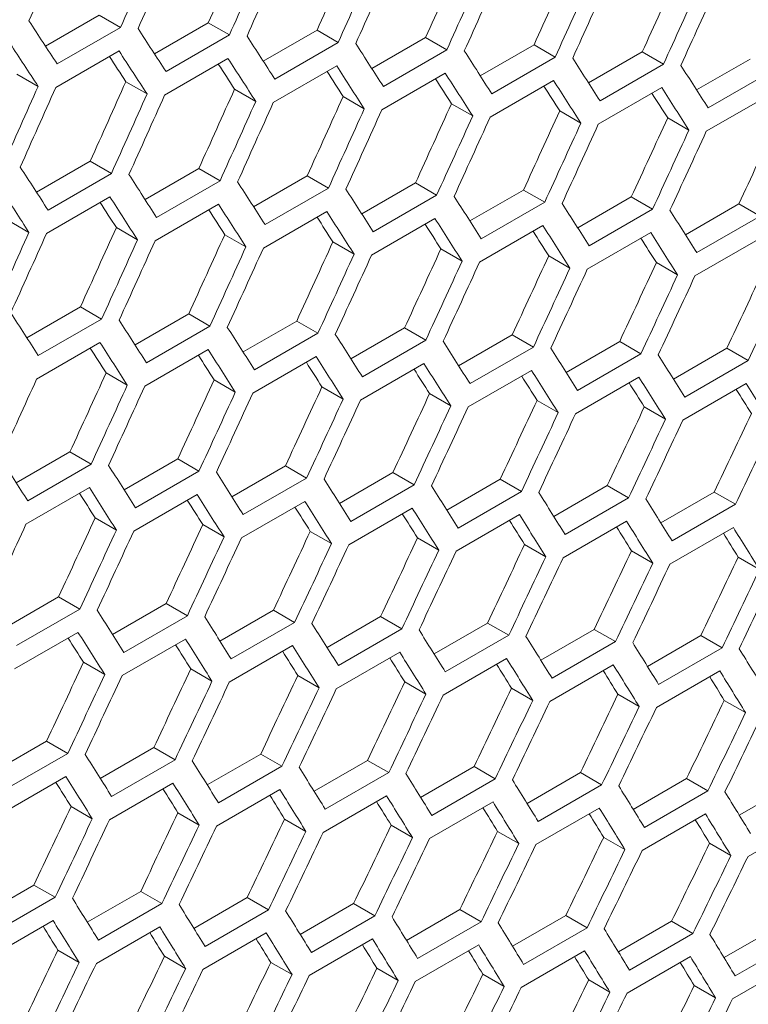
# Model space of a CAD drawing. Units: millimetres. Extents: x 111 to 4026, y 109 to 2871.
# Drawn here: x 3575 to 3600, y 717 to 750 of the extents above; entities that cross this region are included whole.
import ezdxf

# ---------------------------------------------------------------- set-up
doc = ezdxf.new("R2010")
doc.units = ezdxf.units.MM
doc.header["$LTSCALE"] = 10

msp = doc.modelspace()

# ---------------------------------------------------------------- linework, layer by layer
at = {"color": 7, "linetype": 'Continuous', "lineweight": 15}
for p, q in [((3576.0002, 748.8884), (3577.8009, 749.9279)), ((3577.8009, 749.9279), (3578.5095, 749.5188)), ((3578.5095, 749.5188), (3576.3882, 748.2942)), ((3579.6471, 748.6355), (3581.4467, 749.6744)), ((3581.4467, 749.6744), (3582.1555, 749.2652)), ((3582.1555, 749.2652), (3580.0342, 748.0406)), ((3583.2878, 748.3861), (3585.0864, 749.4244)), ((3585.0864, 749.4244), (3585.7953, 749.0151)), ((3586.9225, 748.1402), (3588.72, 749.1779)), ((3588.72, 749.1779), (3589.4291, 748.7686)), ((3585.7953, 749.0151), (3583.674, 747.7905)), ((3590.5509, 747.8979), (3592.3474, 748.935)), ((3592.3474, 748.935), (3593.0566, 748.5256)), ((3576.341, 747.5049), (3578.4623, 748.7295)), ((3589.4291, 748.7686), (3587.3077, 747.544)), ((3593.0566, 748.5256), (3590.9353, 747.301)), ((3594.1733, 747.6592), (3595.9687, 748.6956)), ((3595.9687, 748.6956), (3596.6781, 748.2861)), ((3579.985, 747.2524), (3582.1063, 748.4771)), ((3583.6228, 747.0035), (3585.7442, 748.2281)), ((3596.6781, 748.2861), (3594.5568, 747.0615)), ((3597.7895, 747.424), (3599.5838, 748.4598)), ((3575.0436, 747.9551), (3575.7523, 747.546)), ((3587.2546, 746.7581), (3589.3759, 747.9827)), ((3600.2934, 748.0502), (3598.1721, 746.8256)), ((3578.6885, 747.7021), (3579.3973, 747.2929)), ((3590.8802, 746.5163), (3593.0015, 747.7409)), ((3582.3272, 747.4527), (3583.0361, 747.0434)), ((3585.9598, 747.2068), (3586.6689, 746.7975)), ((3594.4996, 746.278), (3596.621, 747.5026)), ((3598.113, 746.0432), (3600.2343, 747.2678)), ((3589.5862, 746.9645), (3590.2954, 746.5551)), ((3593.2065, 746.7257), (3593.9159, 746.3162)), ((3596.8206, 746.4905), (3597.5302, 746.0808)), ((3575.6991, 744.0052), (3577.4977, 745.0435)), ((3577.4977, 745.0435), (3578.2066, 744.6342)), ((3578.2066, 744.6342), (3576.0853, 743.4096)), ((3579.3337, 743.7594), (3581.1313, 744.797)), ((3581.1313, 744.797), (3581.8404, 744.3877)), ((3582.9622, 743.5171), (3584.7587, 744.5541)), ((3584.7587, 744.5541), (3585.4679, 744.1447)), ((3581.8404, 744.3877), (3579.719, 743.1631)), ((3586.5846, 743.2783), (3588.38, 744.3148)), ((3588.38, 744.3148), (3589.0894, 743.9053)), ((3585.4679, 744.1447), (3583.3466, 742.9201)), ((3589.0894, 743.9053), (3586.9681, 742.6806)), ((3590.2008, 743.0431), (3591.9951, 744.079)), ((3591.9951, 744.079), (3592.7047, 743.6694)), ((3576.0341, 742.6226), (3578.1555, 743.8473)), ((3579.6659, 742.3772), (3581.7872, 743.6019)), ((3592.7047, 743.6694), (3590.5833, 742.4447)), ((3593.8109, 742.8115), (3595.6041, 743.8467)), ((3595.6041, 743.8467), (3596.3138, 743.437)), ((3597.4148, 742.5834), (3599.207, 743.618)), ((3599.207, 743.618), (3599.9168, 743.2082)), ((3583.2915, 742.1354), (3585.4128, 743.36)), ((3596.3138, 743.437), (3594.1925, 742.2124)), ((3574.7385, 743.0718), (3575.4474, 742.6626)), ((3586.9109, 741.8971), (3589.0322, 743.1217)), ((3599.9168, 743.2082), (3597.7955, 741.9836)), ((3578.3711, 742.826), (3579.0801, 742.4166)), ((3581.9975, 742.5836), (3582.7067, 742.1742)), ((3590.5243, 741.6623), (3592.6456, 742.8869)), ((3594.1314, 741.4311), (3596.2527, 742.6557)), ((3585.6178, 742.3448), (3586.3272, 741.9353)), ((3597.7324, 741.2034), (3599.8538, 742.4281)), ((3589.2319, 742.1096), (3589.9415, 741.7)), ((3592.8399, 741.8779), (3593.5497, 741.4682)), ((3596.4418, 741.6498), (3597.1517, 741.2399)), ((3575.3735, 739.1362), (3577.17, 740.1733)), ((3577.17, 740.1733), (3577.8792, 739.7638)), ((3577.8792, 739.7638), (3575.7579, 738.5392)), ((3578.9959, 738.8974), (3580.7913, 739.9339)), ((3580.7913, 739.9339), (3581.5007, 739.5244)), ((3582.6121, 738.6622), (3584.4064, 739.6981)), ((3584.4064, 739.6981), (3585.116, 739.2885)), ((3581.5007, 739.5244), (3579.3794, 738.2998)), ((3585.116, 739.2885), (3582.9946, 738.0639)), ((3586.2221, 738.4306), (3588.0154, 739.4658)), ((3588.0154, 739.4658), (3588.7251, 739.0561)), ((3575.7028, 737.7545), (3577.8241, 738.9791)), ((3588.7251, 739.0561), (3586.6038, 737.8315)), ((3589.8261, 738.2025), (3591.6183, 739.2371)), ((3591.6183, 739.2371), (3592.3281, 738.8273)), ((3593.4238, 737.978), (3595.2149, 739.012)), ((3595.2149, 739.012), (3595.925, 738.6021)), ((3579.3222, 737.5162), (3581.4435, 738.7408)), ((3592.3281, 738.8273), (3590.2068, 737.6027)), ((3597.0155, 737.7571), (3598.8054, 738.7904)), ((3598.8054, 738.7904), (3599.5157, 738.3804)), ((3582.9356, 737.2814), (3585.0569, 738.5061)), ((3595.925, 738.6021), (3593.8037, 737.3774)), ((3599.5157, 738.3804), (3597.3944, 737.1557)), ((3586.5427, 737.0502), (3588.664, 738.2749)), ((3590.1437, 736.8226), (3592.2651, 738.0472)), ((3578.0291, 737.964), (3578.7385, 737.5544)), ((3581.6432, 737.7287), (3582.3528, 737.3191)), ((3593.7386, 736.5985), (3595.8599, 737.8231)), ((3585.2512, 737.497), (3585.961, 737.0873)), ((3597.3273, 736.3779), (3599.4486, 737.6025)), ((3588.8531, 737.2689), (3589.563, 736.8591)), ((3592.4487, 737.0443), (3593.1588, 736.6344)), ((3596.0383, 736.8233), (3596.7485, 736.4133)), ((3575.0234, 734.2814), (3576.8177, 735.3172)), ((3576.8177, 735.3172), (3577.5273, 734.9076)), ((3578.6334, 734.0497), (3580.4267, 735.085)), ((3580.4267, 735.085), (3581.1364, 734.6753)), ((3577.5273, 734.9076), (3575.4059, 733.683)), ((3581.1364, 734.6753), (3579.0151, 733.4506)), ((3582.2374, 733.8216), (3584.0295, 734.8563)), ((3584.0295, 734.8563), (3584.7394, 734.4464)), ((3584.7394, 734.4464), (3582.6181, 733.2218)), ((3585.8351, 733.5971), (3587.6262, 734.6311)), ((3587.6262, 734.6311), (3588.3363, 734.2212)), ((3589.4267, 733.3762), (3591.2167, 734.4095)), ((3591.2167, 734.4095), (3591.927, 733.9995)), ((3575.3468, 732.9006), (3577.4682, 734.1252)), ((3588.3363, 734.2212), (3586.215, 732.9966)), ((3593.0122, 733.1588), (3594.8011, 734.1915)), ((3594.8011, 734.1915), (3595.5115, 733.7813)), ((3578.954, 732.6694), (3581.0753, 733.894)), ((3591.927, 733.9995), (3589.8057, 732.7749)), ((3595.5115, 733.7813), (3593.3902, 732.5567)), ((3596.5915, 732.945), (3598.3792, 733.977)), ((3598.3792, 733.977), (3599.0899, 733.5668)), ((3582.555, 732.4417), (3584.6764, 733.6663)), ((3586.1499, 732.2176), (3588.2712, 733.4422)), ((3599.0899, 733.5668), (3596.9685, 732.3422)), ((3577.6625, 733.1162), (3578.3723, 732.7064)), ((3589.7386, 731.997), (3591.8599, 733.2217)), ((3581.2644, 732.888), (3581.9743, 732.4782)), ((3593.3211, 731.78), (3595.4425, 733.0047)), ((3596.8975, 731.5666), (3599.0188, 732.7912)), ((3584.86, 732.6635), (3585.5701, 732.2535)), ((3588.4496, 732.4424), (3589.1598, 732.0324)), ((3592.0329, 732.225), (3592.7434, 731.8148)), ((3595.61, 732.0111), (3596.3207, 731.6008)), ((3599.181, 731.8008), (3599.8919, 731.3904)), ((3574.6487, 729.4408), (3576.4408, 730.4754)), ((3576.4408, 730.4754), (3577.1507, 730.0656)), ((3577.1507, 730.0656), (3575.0294, 728.841)), ((3578.2464, 729.2163), (3580.0375, 730.2502)), ((3580.0375, 730.2502), (3580.7476, 729.8403)), ((3580.7476, 729.8403), (3578.6262, 728.6157)), ((3581.838, 728.9953), (3583.628, 730.0286)), ((3583.628, 730.0286), (3584.3383, 729.6186)), ((3585.4235, 728.7779), (3587.2123, 729.8106)), ((3587.2123, 729.8106), (3587.9228, 729.4005)), ((3584.3383, 729.6186), (3582.217, 728.394)), ((3589.0028, 728.5641), (3590.7905, 729.5961)), ((3590.7905, 729.5961), (3591.5011, 729.1859)), ((3574.9663, 728.0608), (3577.0876, 729.2855)), ((3587.9228, 729.4005), (3585.8015, 728.1759)), ((3591.5011, 729.1859), (3589.3798, 727.9613)), ((3592.5759, 728.3539), (3594.3625, 729.3852)), ((3594.3625, 729.3852), (3595.0733, 728.9749)), ((3596.1429, 728.1472), (3597.9283, 729.1779)), ((3597.9283, 729.1779), (3598.6393, 728.7674)), ((3578.5612, 727.8367), (3580.6825, 729.0613)), ((3582.1499, 727.6162), (3584.2712, 728.8408)), ((3595.0733, 728.9749), (3592.952, 727.7503)), ((3598.6393, 728.7674), (3596.518, 727.5428)), ((3585.7324, 727.3992), (3587.8538, 728.6238)), ((3577.2713, 728.2826), (3577.9814, 727.8727)), ((3589.3088, 727.1858), (3591.4301, 728.4104)), ((3592.879, 726.9759), (3595.0003, 728.2005)), ((3580.8609, 728.0616), (3581.5711, 727.6515)), ((3584.4442, 727.8441), (3585.1547, 727.434)), ((3596.443, 726.7696), (3598.5643, 727.9942)), ((3588.0213, 727.6302), (3588.732, 727.2199)), ((3591.5923, 727.4199), (3592.3032, 727.0095)), ((3595.1571, 727.2131), (3595.8682, 726.8026)), ((3598.7157, 727.01), (3599.427, 726.5993)), ((3574.2493, 724.6144), (3576.0393, 725.6478)), ((3576.0393, 725.6478), (3576.7496, 725.2378)), ((3576.7496, 725.2378), (3574.6282, 724.0131)), ((3577.8348, 724.3971), (3579.6236, 725.4297)), ((3579.6236, 725.4297), (3580.3341, 725.0196)), ((3581.4141, 724.1832), (3583.2018, 725.2153)), ((3583.2018, 725.2153), (3583.9124, 724.805)), ((3580.3341, 725.0196), (3578.2128, 723.795)), ((3583.9124, 724.805), (3581.7911, 723.5804)), ((3584.9872, 723.973), (3586.7738, 725.0044)), ((3586.7738, 725.0044), (3587.4846, 724.594)), ((3588.5542, 723.7663), (3590.3396, 724.797)), ((3590.3396, 724.797), (3591.0506, 724.3866)), ((3587.4846, 724.594), (3585.3633, 723.3694)), ((3592.1149, 723.5633), (3593.8992, 724.5933)), ((3593.8992, 724.5933), (3594.6105, 724.1827)), ((3574.5612, 723.2353), (3576.6825, 724.4599)), ((3578.1437, 723.0183), (3580.2651, 724.2429)), ((3591.0506, 724.3866), (3588.9293, 723.1619)), ((3594.6105, 724.1827), (3592.4891, 722.9581)), ((3595.6695, 723.3637), (3597.4526, 724.3931)), ((3597.4526, 724.3931), (3598.1641, 723.9824)), ((3599.2179, 723.1678), (3600.9998, 724.1965)), ((3581.7201, 722.8049), (3583.8414, 724.0295)), ((3585.2903, 722.595), (3587.4116, 723.8196)), ((3598.1641, 723.9824), (3596.0428, 722.7578)), ((3588.8543, 722.3887), (3590.9756, 723.6133)), ((3576.8555, 723.4632), (3577.566, 723.0531)), ((3580.4326, 723.2494), (3581.1433, 722.8391)), ((3592.4121, 722.186), (3594.5334, 723.4106)), ((3595.9637, 721.9868), (3598.0851, 723.2115)), ((3584.0036, 723.039), (3584.7145, 722.6286)), ((3587.5684, 722.8323), (3588.2795, 722.4218)), ((3599.5092, 721.7913), (3601.6305, 723.0159)), ((3591.127, 722.6291), (3591.8383, 722.2185)), ((3594.6794, 722.4295), (3595.391, 722.0187)), ((3598.2257, 722.2335), (3598.9374, 721.8226)), ((3573.8254, 719.8024), (3575.6131, 720.8344)), ((3575.6131, 720.8344), (3576.3237, 720.4242)), ((3577.3985, 719.5921), (3579.1851, 720.6235)), ((3579.1851, 720.6235), (3579.8959, 720.2131)), ((3576.3237, 720.4242), (3574.2024, 719.1996)), ((3579.8959, 720.2131), (3577.7746, 718.9885)), ((3580.9655, 719.3855), (3582.7509, 720.4162)), ((3582.7509, 720.4162), (3583.4619, 720.0057)), ((3584.5262, 719.1824), (3586.3105, 720.2124)), ((3586.3105, 720.2124), (3587.0218, 719.8018)), ((3583.4619, 720.0057), (3581.3406, 718.7811)), ((3588.0808, 718.9829), (3589.8639, 720.0122)), ((3589.8639, 720.0122), (3590.5754, 719.6015)), ((3574.1314, 718.424), (3576.2527, 719.6486)), ((3587.0218, 719.8018), (3584.9004, 718.5772)), ((3590.5754, 719.6015), (3588.4541, 718.3769)), ((3591.6292, 718.787), (3593.4111, 719.8156)), ((3593.4111, 719.8156), (3594.1228, 719.4048)), ((3595.1714, 718.5946), (3596.9521, 719.6226)), ((3596.9521, 719.6226), (3597.664, 719.2116)), ((3577.7016, 718.2142), (3579.8229, 719.4388)), ((3581.2656, 718.0079), (3583.3869, 719.2325)), ((3594.1228, 719.4048), (3592.0015, 718.1802)), ((3597.664, 719.2116), (3595.5427, 717.987)), ((3598.7074, 718.4059), (3600.4869, 719.4332)), ((3584.8234, 717.8051), (3586.9447, 719.0297)), ((3601.1991, 719.0221), (3599.0777, 717.7975)), ((3576.4149, 718.6582), (3577.1258, 718.2478)), ((3588.375, 717.606), (3590.4964, 718.8306)), ((3591.9205, 717.4104), (3594.0418, 718.635)), ((3579.9797, 718.4514), (3580.6908, 718.0409)), ((3583.5383, 718.2482), (3584.2496, 717.8376)), ((3595.4597, 717.2184), (3597.581, 718.443)), ((3598.9927, 717.03), (3601.114, 718.2546)), ((3587.0907, 718.0486), (3587.8023, 717.6379)), ((3590.637, 717.8526), (3591.3487, 717.4417)), ((3594.177, 717.6602), (3594.8889, 717.2492)), ((3597.7107, 717.4713), (3598.423, 717.0602))]:
    msp.add_line(p, q, dxfattribs=at)
for centre, major_axis, ratio, start_param, end_param in [((2817.1805, 1279.2408), (274.8033, 1244.5929), 0.6978876, 4.431301, 4.4336341), ((2821.4231, 1281.69), (274.8033, 1244.5929), 0.6978876, 4.4289676, 4.431301), ((2822.2396, 1282.1614), (274.8033, 1244.5929), 0.6978876, 4.4285185, 4.430852), ((2826.4822, 1284.6106), (274.557, 1243.4774), 0.6978876, 4.4261226, 4.4284585), ((2826.4822, 1284.6106), (274.8033, 1244.5929), 0.6978876, 4.4261846, 4.4285185), ((2827.2987, 1285.0819), (274.8033, 1244.5929), 0.6978876, 4.4257354, 4.4280693), ((2831.5414, 1287.5312), (274.557, 1243.4774), 0.6978876, 4.4233365, 4.425673), ((2836.6005, 1290.4517), (274.557, 1243.4774), 0.6978876, 4.4205499, 4.4228868), ((2831.5414, 1287.5312), (274.8033, 1244.5929), 0.6978876, 4.423401, 4.4257354), ((2832.3579, 1288.0025), (274.8033, 1244.5929), 0.6978876, 4.4229518, 4.4252862), ((2841.6596, 1293.3723), (274.557, 1243.4774), 0.6978876, 4.4177627, 4.4201001), ((2836.6005, 1290.4517), (274.8033, 1244.5929), 0.6978876, 4.420617, 4.4229518), ((2837.417, 1290.9231), (274.8033, 1244.5929), 0.6978876, 4.4201676, 4.4225025), ((2841.6596, 1293.3723), (274.8033, 1244.5929), 0.6978876, 4.4178323, 4.4201676), ((2842.4761, 1293.8437), (274.8033, 1244.5929), 0.6978876, 4.4173828, 4.4197182), ((2846.7188, 1296.2929), (274.557, 1243.4774), 0.6978876, 4.414975, 4.4173129), ((2846.7188, 1296.2929), (274.8033, 1244.5929), 0.6978876, 4.415047, 4.4173828), ((2847.5353, 1296.7643), (274.8033, 1244.5929), 0.6978876, 4.4145974, 4.4169333), ((2759.0013, 1245.6547), (895.4562, -767.6122), 0.2184431, 0.6424726, 0.644806), ((2761.5308, 1247.1149), (895.4562, -767.6122), 0.2184431, 0.6396896, 0.6420234), ((2764.0604, 1248.5752), (895.4562, -767.6122), 0.2184431, 0.636906, 0.6392404), ((2758.1848, 1245.1833), (895.4562, -767.6122), 0.2184431, 0.6420234, 0.644357), ((2766.59, 1250.0355), (895.4562, -767.6122), 0.2184431, 0.6341219, 0.6364567), ((2760.7143, 1246.6436), (894.6537, -766.9243), 0.2184431, 0.6391779, 0.6405475), ((2760.7143, 1246.6436), (895.4562, -767.6122), 0.2184431, 0.6392404, 0.6415743), ((2769.1195, 1251.4958), (895.4562, -767.6122), 0.2184431, 0.6313373, 0.6336726), ((2763.2439, 1248.1039), (894.6537, -766.9243), 0.2184431, 0.6363918, 0.6377585), ((2763.2439, 1248.1039), (895.4562, -767.6122), 0.2184431, 0.6364567, 0.6387911), ((2765.7735, 1249.5642), (895.4562, -767.6122), 0.2184431, 0.6336726, 0.6360074), ((2771.6491, 1252.9561), (895.4562, -767.6122), 0.2184431, 0.628552, 0.6308878), ((2774.1787, 1254.4164), (895.4562, -767.6122), 0.2184431, 0.6257661, 0.6281024), ((2765.7735, 1249.5642), (894.6537, -766.9243), 0.2184431, 0.6336051, 0.634969), ((2768.303, 1251.0245), (895.4562, -767.6122), 0.2184431, 0.6308878, 0.6332232), ((2818.8935, 1280.2297), (274.8033, 1244.5929), 0.6978876, 4.4261846, 4.4285185), ((2823.9527, 1283.1503), (274.557, 1243.4774), 0.6978876, 4.4233365, 4.425673), ((2768.303, 1251.0245), (894.6537, -766.9243), 0.2184431, 0.6308178, 0.6321789), ((2770.8326, 1252.4847), (894.6537, -766.9243), 0.2184431, 0.62803, 0.6293881), ((2770.8326, 1252.4847), (895.4562, -767.6122), 0.2184431, 0.6281024, 0.6304383), ((2819.71, 1280.7011), (274.8033, 1244.5929), 0.6978876, 4.4257354, 4.4280693), ((2823.9527, 1283.1503), (274.8033, 1244.5929), 0.6978876, 4.423401, 4.4257354), ((2824.7692, 1283.6217), (274.8033, 1244.5929), 0.6978876, 4.4229518, 4.4252862), ((2829.0118, 1286.0709), (274.557, 1243.4774), 0.6978876, 4.4205499, 4.4228868), ((2834.0709, 1288.9915), (274.557, 1243.4774), 0.6978876, 4.4177627, 4.4201001), ((2773.3622, 1253.945), (894.6537, -766.9243), 0.2184431, 0.6252415, 0.6265967), ((2773.3622, 1253.945), (895.4562, -767.6122), 0.2184431, 0.6253164, 0.6276528), ((2829.0118, 1286.0709), (274.8033, 1244.5929), 0.6978876, 4.420617, 4.4229518), ((2829.8283, 1286.5422), (274.8033, 1244.5929), 0.6978876, 4.4201676, 4.4225025), ((2839.1301, 1291.912), (274.557, 1243.4774), 0.6978876, 4.414975, 4.4173129), ((2834.0709, 1288.9915), (274.8033, 1244.5929), 0.6978876, 4.4178323, 4.4201676), ((2834.8874, 1289.4628), (274.8033, 1244.5929), 0.6978876, 4.4173828, 4.4197182), ((2839.1301, 1291.912), (274.8033, 1244.5929), 0.6978876, 4.415047, 4.4173828), ((2844.1892, 1294.8326), (274.557, 1243.4774), 0.6978876, 4.4121866, 4.414525), ((2839.9466, 1292.3834), (274.8033, 1244.5929), 0.6978876, 4.4145974, 4.4169333), ((2844.1892, 1294.8326), (274.8033, 1244.5929), 0.6978876, 4.4122611, 4.4145974), ((2845.0057, 1295.304), (274.8033, 1244.5929), 0.6978876, 4.4118115, 4.4141479), ((2849.2483, 1297.7532), (274.557, 1243.4774), 0.6978876, 4.4093975, 4.4117365), ((2854.3075, 1300.6738), (274.557, 1243.4774), 0.6978876, 4.4066078, 4.4089473), ((2849.2483, 1297.7532), (274.8033, 1244.5929), 0.6978876, 4.4094746, 4.4118115), ((2850.0648, 1298.2245), (274.8033, 1244.5929), 0.6978876, 4.4090248, 4.4113618), ((2756.4717, 1244.1944), (895.4562, -767.6122), 0.2184431, 0.636906, 0.6392404), ((2759.0013, 1245.6547), (895.4562, -767.6122), 0.2184431, 0.6341219, 0.6364567), ((2761.5308, 1247.1149), (895.4562, -767.6122), 0.2184431, 0.6313373, 0.6336726), ((2755.6552, 1243.723), (895.4562, -767.6122), 0.2184431, 0.6364567, 0.6387911), ((2764.0604, 1248.5752), (895.4562, -767.6122), 0.2184431, 0.628552, 0.6308878), ((2758.1848, 1245.1833), (894.6537, -766.9243), 0.2184431, 0.6336051, 0.634969), ((2758.1848, 1245.1833), (895.4562, -767.6122), 0.2184431, 0.6336726, 0.6360074), ((2760.7143, 1246.6436), (895.4562, -767.6122), 0.2184431, 0.6308878, 0.6332232), ((2766.59, 1250.0355), (895.4562, -767.6122), 0.2184431, 0.6257661, 0.6281024), ((2769.1195, 1251.4958), (895.4562, -767.6122), 0.2184431, 0.6229796, 0.6253164), ((2760.7143, 1246.6436), (894.6537, -766.9243), 0.2184431, 0.6308178, 0.6321789), ((2763.2439, 1248.1039), (895.4562, -767.6122), 0.2184431, 0.6281024, 0.6304383), ((2771.6491, 1252.9561), (895.4562, -767.6122), 0.2184431, 0.6201924, 0.6225298), ((2763.2439, 1248.1039), (894.6537, -766.9243), 0.2184431, 0.62803, 0.6293881), ((2765.7735, 1249.5642), (894.6537, -766.9243), 0.2184431, 0.6252415, 0.6265967), ((2765.7735, 1249.5642), (895.4562, -767.6122), 0.2184431, 0.6253164, 0.6276528), ((2821.4231, 1281.69), (274.8033, 1244.5929), 0.6978876, 4.420617, 4.4229518), ((2822.2396, 1282.1614), (274.8033, 1244.5929), 0.6978876, 4.4201676, 4.4225025), ((2826.4822, 1284.6106), (274.557, 1243.4774), 0.6978876, 4.4177627, 4.4201001), ((2831.5414, 1287.5312), (274.557, 1243.4774), 0.6978876, 4.414975, 4.4173129), ((2768.303, 1251.0245), (894.6537, -766.9243), 0.2184431, 0.6224523, 0.6238046), ((2768.303, 1251.0245), (895.4562, -767.6122), 0.2184431, 0.6225298, 0.6248667), ((2770.8326, 1252.4847), (895.4562, -767.6122), 0.2184431, 0.6197425, 0.62208), ((2826.4822, 1284.6106), (274.8033, 1244.5929), 0.6978876, 4.4178323, 4.4201676), ((2827.2987, 1285.0819), (274.8033, 1244.5929), 0.6978876, 4.4173828, 4.4197182), ((2836.6005, 1290.4517), (274.557, 1243.4774), 0.6978876, 4.4121866, 4.414525), ((2770.8326, 1252.4847), (894.6537, -766.9243), 0.2184431, 0.6196625, 0.6210118), ((2831.5414, 1287.5312), (274.8033, 1244.5929), 0.6978876, 4.415047, 4.4173828), ((2832.3579, 1288.0025), (274.8033, 1244.5929), 0.6978876, 4.4145974, 4.4169333), ((2836.6005, 1290.4517), (274.8033, 1244.5929), 0.6978876, 4.4122611, 4.4145974), ((2841.6596, 1293.3723), (274.557, 1243.4774), 0.6978876, 4.4093975, 4.4117365), ((2837.417, 1290.9231), (274.8033, 1244.5929), 0.6978876, 4.4118115, 4.4141479), ((2841.6596, 1293.3723), (274.8033, 1244.5929), 0.6978876, 4.4094746, 4.4118115), ((2842.4761, 1293.8437), (274.8033, 1244.5929), 0.6978876, 4.4090248, 4.4113618), ((2846.7188, 1296.2929), (274.557, 1243.4774), 0.6978876, 4.4066078, 4.4089473), ((2851.7779, 1299.2135), (274.557, 1243.4774), 0.6978876, 4.4038174, 4.4061575), ((2846.7188, 1296.2929), (274.8033, 1244.5929), 0.6978876, 4.4066874, 4.4090248), ((2847.5353, 1296.7643), (274.8033, 1244.5929), 0.6978876, 4.4062375, 4.408575), ((2856.8371, 1302.1341), (274.557, 1243.4774), 0.6978876, 4.4010262, 4.4033669), ((2851.7779, 1299.2135), (274.8033, 1244.5929), 0.6978876, 4.4038995, 4.4062375), ((2852.5944, 1299.6848), (274.8033, 1244.5929), 0.6978876, 4.4034495, 4.4057876), ((2856.8371, 1302.1341), (274.8033, 1244.5929), 0.6978876, 4.4011109, 4.4034495), ((2753.9421, 1242.7341), (895.4562, -767.6122), 0.2184431, 0.6313373, 0.6336726), ((2756.4717, 1244.1944), (895.4562, -767.6122), 0.2184431, 0.628552, 0.6308878), ((2759.0013, 1245.6547), (895.4562, -767.6122), 0.2184431, 0.6257661, 0.6281024), ((2755.6552, 1243.723), (895.4562, -767.6122), 0.2184431, 0.6281024, 0.6304383), ((2761.5308, 1247.1149), (895.4562, -767.6122), 0.2184431, 0.6229796, 0.6253164), ((2764.0604, 1248.5752), (895.4562, -767.6122), 0.2184431, 0.6201924, 0.6225298), ((2755.6552, 1243.723), (894.6537, -766.9243), 0.2184431, 0.62803, 0.6293881), ((2758.1848, 1245.1833), (895.4562, -767.6122), 0.2184431, 0.6253164, 0.6276528), ((2766.59, 1250.0355), (895.4562, -767.6122), 0.2184431, 0.6174045, 0.6197425), ((2758.1848, 1245.1833), (894.6537, -766.9243), 0.2184431, 0.6252415, 0.6265967), ((2760.7143, 1246.6436), (894.6537, -766.9243), 0.2184431, 0.6224523, 0.6238046), ((2760.7143, 1246.6436), (895.4562, -767.6122), 0.2184431, 0.6225298, 0.6248667), ((2769.1195, 1251.4958), (895.4562, -767.6122), 0.2184431, 0.6146159, 0.6169545), ((2763.2439, 1248.1039), (894.6537, -766.9243), 0.2184431, 0.6196625, 0.6210118), ((2763.2439, 1248.1039), (895.4562, -767.6122), 0.2184431, 0.6197425, 0.62208), ((2765.7735, 1249.5642), (895.4562, -767.6122), 0.2184431, 0.6169545, 0.6192926), ((2824.7692, 1283.6217), (274.8033, 1244.5929), 0.6978876, 4.4145974, 4.4169333), ((2829.0118, 1286.0709), (274.557, 1243.4774), 0.6978876, 4.4121866, 4.414525), ((2834.0709, 1288.9915), (274.557, 1243.4774), 0.6978876, 4.4093975, 4.4117365), ((2765.7735, 1249.5642), (894.6537, -766.9243), 0.2184431, 0.6168719, 0.6182183), ((2768.303, 1251.0245), (895.4562, -767.6122), 0.2184431, 0.6141657, 0.6165044), ((2829.0118, 1286.0709), (274.8033, 1244.5929), 0.6978876, 4.4122611, 4.4145974), ((2829.8283, 1286.5422), (274.8033, 1244.5929), 0.6978876, 4.4118115, 4.4141479), ((2834.0709, 1288.9915), (274.8033, 1244.5929), 0.6978876, 4.4094746, 4.4118115), ((2839.1301, 1291.912), (274.557, 1243.4774), 0.6978876, 4.4066078, 4.4089473), ((2768.303, 1251.0245), (894.6537, -766.9243), 0.2184431, 0.6140807, 0.6154241), ((2770.8326, 1252.4847), (894.6537, -766.9243), 0.2184431, 0.6112887, 0.6126291), ((2770.8326, 1252.4847), (895.4562, -767.6122), 0.2184431, 0.6113763, 0.6137156), ((2834.8874, 1289.4628), (274.8033, 1244.5929), 0.6978876, 4.4090248, 4.4113618), ((2839.1301, 1291.912), (274.8033, 1244.5929), 0.6978876, 4.4066874, 4.4090248), ((2839.9466, 1292.3834), (274.8033, 1244.5929), 0.6978876, 4.4062375, 4.408575), ((2844.1892, 1294.8326), (274.557, 1243.4774), 0.6978876, 4.4038174, 4.4061575), ((2849.2483, 1297.7532), (274.557, 1243.4774), 0.6978876, 4.4010262, 4.4033669), ((2844.1892, 1294.8326), (274.8033, 1244.5929), 0.6978876, 4.4038995, 4.4062375), ((2845.0057, 1295.304), (274.8033, 1244.5929), 0.6978876, 4.4034495, 4.4057876), ((2854.3075, 1300.6738), (274.557, 1243.4774), 0.6978876, 4.3982344, 4.4005757), ((2849.2483, 1297.7532), (274.8033, 1244.5929), 0.6978876, 4.4011109, 4.4034495), ((2850.0648, 1298.2245), (274.8033, 1244.5929), 0.6978876, 4.4006608, 4.4029995), ((2854.3075, 1300.6738), (274.8033, 1244.5929), 0.6978876, 4.3983215, 4.4006608), ((2855.124, 1301.1451), (274.8033, 1244.5929), 0.6978876, 4.3978713, 4.4002106), ((2859.3666, 1303.5943), (274.557, 1243.4774), 0.6978876, 4.3954417, 4.3977837), ((2859.3666, 1303.5943), (274.8033, 1244.5929), 0.6978876, 4.3955315, 4.3978713), ((2751.4126, 1241.2738), (895.4562, -767.6122), 0.2184431, 0.6257661, 0.6281024), ((2753.9421, 1242.7341), (895.4562, -767.6122), 0.2184431, 0.6229796, 0.6253164), ((2756.4717, 1244.1944), (895.4562, -767.6122), 0.2184431, 0.6201924, 0.6225298), ((2759.0013, 1245.6547), (895.4562, -767.6122), 0.2184431, 0.6174045, 0.6197425), ((2753.1256, 1242.2627), (895.4562, -767.6122), 0.2184431, 0.6225298, 0.6248667), ((2761.5308, 1247.1149), (895.4562, -767.6122), 0.2184431, 0.6146159, 0.6169545), ((2753.1256, 1242.2627), (894.6537, -766.9243), 0.2184431, 0.6224523, 0.6238046), ((2755.6552, 1243.723), (894.6537, -766.9243), 0.2184431, 0.6196625, 0.6210118), ((2755.6552, 1243.723), (895.4562, -767.6122), 0.2184431, 0.6197425, 0.62208), ((2764.0604, 1248.5752), (895.4562, -767.6122), 0.2184431, 0.6118265, 0.6141657), ((2766.59, 1250.0355), (895.4562, -767.6122), 0.2184431, 0.6090364, 0.6113763), ((2758.1848, 1245.1833), (894.6537, -766.9243), 0.2184431, 0.6168719, 0.6182183), ((2758.1848, 1245.1833), (895.4562, -767.6122), 0.2184431, 0.6169545, 0.6192926), ((2760.7143, 1246.6436), (895.4562, -767.6122), 0.2184431, 0.6141657, 0.6165044), ((2831.5414, 1287.5312), (274.557, 1243.4774), 0.6978876, 4.4066078, 4.4089473), ((2760.7143, 1246.6436), (894.6537, -766.9243), 0.2184431, 0.6140807, 0.6154241), ((2763.2439, 1248.1039), (894.6537, -766.9243), 0.2184431, 0.6112887, 0.6126291), ((2763.2439, 1248.1039), (895.4562, -767.6122), 0.2184431, 0.6113763, 0.6137156), ((2827.2987, 1285.0819), (274.8033, 1244.5929), 0.6978876, 4.4090248, 4.4113618), ((2831.5414, 1287.5312), (274.8033, 1244.5929), 0.6978876, 4.4066874, 4.4090248), ((2836.6005, 1290.4517), (274.557, 1243.4774), 0.6978876, 4.4038174, 4.4061575), ((2765.7735, 1249.5642), (894.6537, -766.9243), 0.2184431, 0.6084959, 0.6098333), ((2765.7735, 1249.5642), (895.4562, -767.6122), 0.2184431, 0.6085861, 0.610926), ((2768.303, 1251.0245), (895.4562, -767.6122), 0.2184431, 0.6057951, 0.6081357), ((2832.3579, 1288.0025), (274.8033, 1244.5929), 0.6978876, 4.4062375, 4.408575), ((2836.6005, 1290.4517), (274.8033, 1244.5929), 0.6978876, 4.4038995, 4.4062375), ((2837.417, 1290.9231), (274.8033, 1244.5929), 0.6978876, 4.4034495, 4.4057876), ((2841.6596, 1293.3723), (274.557, 1243.4774), 0.6978876, 4.4010262, 4.4033669), ((2846.7188, 1296.2929), (274.557, 1243.4774), 0.6978876, 4.3982344, 4.4005757), ((2768.303, 1251.0245), (894.6537, -766.9243), 0.2184431, 0.6057024, 0.6070367), ((2841.6596, 1293.3723), (274.8033, 1244.5929), 0.6978876, 4.4011109, 4.4034495), ((2842.4761, 1293.8437), (274.8033, 1244.5929), 0.6978876, 4.4006608, 4.4029995), ((2851.7779, 1299.2135), (274.557, 1243.4774), 0.6978876, 4.3954417, 4.3977837), ((2846.7188, 1296.2929), (274.8033, 1244.5929), 0.6978876, 4.3983215, 4.4006608), ((2847.5353, 1296.7643), (274.8033, 1244.5929), 0.6978876, 4.3978713, 4.4002106), ((2851.7779, 1299.2135), (274.8033, 1244.5929), 0.6978876, 4.3955315, 4.3978713), ((2852.5944, 1299.6848), (274.8033, 1244.5929), 0.6978876, 4.3950811, 4.397421), ((2856.8371, 1302.1341), (274.557, 1243.4774), 0.6978876, 4.3926483, 4.394991), ((2861.8962, 1305.0546), (274.557, 1243.4774), 0.6978876, 4.3898541, 4.3921974), ((2856.8371, 1302.1341), (274.8033, 1244.5929), 0.6978876, 4.3927406, 4.3950811), ((2857.6536, 1302.6054), (274.8033, 1244.5929), 0.6978876, 4.3922901, 4.3946307), ((2861.8962, 1305.0546), (274.8033, 1244.5929), 0.6978876, 4.3899489, 4.3922901), ((2862.7127, 1305.526), (274.8033, 1244.5929), 0.6978876, 4.3894983, 4.3918396), ((2751.4126, 1241.2738), (895.4562, -767.6122), 0.2184431, 0.6174045, 0.6197425), ((2753.9421, 1242.7341), (895.4562, -767.6122), 0.2184431, 0.6146159, 0.6169545), ((2756.4717, 1244.1944), (895.4562, -767.6122), 0.2184431, 0.6118265, 0.6141657), ((2750.5961, 1240.8024), (894.6537, -766.9243), 0.2184431, 0.6168719, 0.6182183), ((2750.5961, 1240.8024), (895.4562, -767.6122), 0.2184431, 0.6169545, 0.6192926), ((2759.0013, 1245.6547), (895.4562, -767.6122), 0.2184431, 0.6090364, 0.6113763), ((2761.5308, 1247.1149), (895.4562, -767.6122), 0.2184431, 0.6062456, 0.6085861), ((2753.1256, 1242.2627), (894.6537, -766.9243), 0.2184431, 0.6140807, 0.6154241), ((2753.1256, 1242.2627), (895.4562, -767.6122), 0.2184431, 0.6141657, 0.6165044), ((2755.6552, 1243.723), (895.4562, -767.6122), 0.2184431, 0.6113763, 0.6137156), ((2764.0604, 1248.5752), (895.4562, -767.6122), 0.2184431, 0.6034539, 0.6057951), ((2755.6552, 1243.723), (894.6537, -766.9243), 0.2184431, 0.6112887, 0.6126291), ((2758.1848, 1245.1833), (894.6537, -766.9243), 0.2184431, 0.6084959, 0.6098333), ((2758.1848, 1245.1833), (895.4562, -767.6122), 0.2184431, 0.6085861, 0.610926), ((2766.59, 1250.0355), (895.4562, -767.6122), 0.2184431, 0.6006614, 0.6030033), ((2834.0709, 1288.9915), (274.557, 1243.4774), 0.6978876, 4.4010262, 4.4033669), ((2760.7143, 1246.6436), (894.6537, -766.9243), 0.2184431, 0.6057024, 0.6070367), ((2760.7143, 1246.6436), (895.4562, -767.6122), 0.2184431, 0.6057951, 0.6081357), ((2763.2439, 1248.1039), (895.4562, -767.6122), 0.2184431, 0.6030033, 0.6053445), ((2834.0709, 1288.9915), (274.8033, 1244.5929), 0.6978876, 4.4011109, 4.4034495), ((2834.8874, 1289.4628), (274.8033, 1244.5929), 0.6978876, 4.4006608, 4.4029995), ((2839.1301, 1291.912), (274.557, 1243.4774), 0.6978876, 4.3982344, 4.4005757), ((2844.1892, 1294.8326), (274.557, 1243.4774), 0.6978876, 4.3954417, 4.3977837), ((2763.2439, 1248.1039), (894.6537, -766.9243), 0.2184431, 0.6029081, 0.6042393), ((2765.7735, 1249.5642), (894.6537, -766.9243), 0.2184431, 0.6001129, 0.601441), ((2765.7735, 1249.5642), (895.4562, -767.6122), 0.2184431, 0.6002106, 0.6025526), ((2839.1301, 1291.912), (274.8033, 1244.5929), 0.6978876, 4.3983215, 4.4006608), ((2839.9466, 1292.3834), (274.8033, 1244.5929), 0.6978876, 4.3978713, 4.4002106), ((2844.1892, 1294.8326), (274.8033, 1244.5929), 0.6978876, 4.3955315, 4.3978713), ((2849.2483, 1297.7532), (274.557, 1243.4774), 0.6978876, 4.3926483, 4.394991), ((2845.0057, 1295.304), (274.8033, 1244.5929), 0.6978876, 4.3950811, 4.397421), ((2849.2483, 1297.7532), (274.8033, 1244.5929), 0.6978876, 4.3927406, 4.3950811), ((2850.0648, 1298.2245), (274.8033, 1244.5929), 0.6978876, 4.3922901, 4.3946307), ((2854.3075, 1300.6738), (274.557, 1243.4774), 0.6978876, 4.3898541, 4.3921974), ((2859.3666, 1303.5943), (274.557, 1243.4774), 0.6978876, 4.3870591, 4.3894031), ((2854.3075, 1300.6738), (274.8033, 1244.5929), 0.6978876, 4.3899489, 4.3922901), ((2855.124, 1301.1451), (274.8033, 1244.5929), 0.6978876, 4.3894983, 4.3918396), ((2859.3666, 1303.5943), (274.8033, 1244.5929), 0.6978876, 4.3871564, 4.3894983), ((2860.1831, 1304.0657), (274.8033, 1244.5929), 0.6978876, 4.3867056, 4.3890476), ((2864.4258, 1306.5149), (274.557, 1243.4774), 0.6978876, 4.3842632, 4.3866079), ((2864.4258, 1306.5149), (274.8033, 1244.5929), 0.6978876, 4.3843631, 4.3867056), ((2865.2423, 1306.9863), (274.8033, 1244.5929), 0.6978876, 4.3839122, 4.3862549), ((2748.883, 1239.8135), (895.4562, -767.6122), 0.2184431, 0.6118265, 0.6141657), ((2751.4126, 1241.2738), (895.4562, -767.6122), 0.2184431, 0.6090364, 0.6113763), ((2753.9421, 1242.7341), (895.4562, -767.6122), 0.2184431, 0.6062456, 0.6085861), ((2756.4717, 1244.1944), (895.4562, -767.6122), 0.2184431, 0.6034539, 0.6057951), ((2748.0665, 1239.3421), (894.6537, -766.9243), 0.2184431, 0.6112887, 0.6126291), ((2748.0665, 1239.3421), (895.4562, -767.6122), 0.2184431, 0.6113763, 0.6137156), ((2750.5961, 1240.8024), (895.4562, -767.6122), 0.2184431, 0.6085861, 0.610926), ((2759.0013, 1245.6547), (895.4562, -767.6122), 0.2184431, 0.6006614, 0.6030033), ((2761.5308, 1247.1149), (895.4562, -767.6122), 0.2184431, 0.597868, 0.6002106), ((2750.5961, 1240.8024), (894.6537, -766.9243), 0.2184431, 0.6084959, 0.6098333), ((2753.1256, 1242.2627), (894.6537, -766.9243), 0.2184431, 0.6057024, 0.6070367), ((2753.1256, 1242.2627), (895.4562, -767.6122), 0.2184431, 0.6057951, 0.6081357), ((2755.6552, 1243.723), (895.4562, -767.6122), 0.2184431, 0.6030033, 0.6053445), ((2764.0604, 1248.5752), (895.4562, -767.6122), 0.2184431, 0.5950738, 0.5974171), ((2755.6552, 1243.723), (894.6537, -766.9243), 0.2184431, 0.6029081, 0.6042393), ((2758.1848, 1245.1833), (895.4562, -767.6122), 0.2184431, 0.6002106, 0.6025526), ((2836.6005, 1290.4517), (274.557, 1243.4774), 0.6978876, 4.3954417, 4.3977837), ((2841.6596, 1293.3723), (274.557, 1243.4774), 0.6978876, 4.3926483, 4.394991), ((2758.1848, 1245.1833), (894.6537, -766.9243), 0.2184431, 0.6001129, 0.601441), ((2760.7143, 1246.6436), (894.6537, -766.9243), 0.2184431, 0.5973169, 0.5986418), ((2760.7143, 1246.6436), (895.4562, -767.6122), 0.2184431, 0.5974171, 0.5997598), ((2763.2439, 1248.1039), (895.4562, -767.6122), 0.2184431, 0.5946228, 0.5969662), ((2836.6005, 1290.4517), (274.8033, 1244.5929), 0.6978876, 4.3955315, 4.3978713), ((2837.417, 1290.9231), (274.8033, 1244.5929), 0.6978876, 4.3950811, 4.397421), ((2841.6596, 1293.3723), (274.8033, 1244.5929), 0.6978876, 4.3927406, 4.3950811), ((2846.7188, 1296.2929), (274.557, 1243.4774), 0.6978876, 4.3898541, 4.3921974), ((2851.7779, 1299.2135), (274.557, 1243.4774), 0.6978876, 4.3870591, 4.3894031), ((2763.2439, 1248.1039), (894.6537, -766.9243), 0.2184431, 0.59452, 0.5958418), ((2842.4761, 1293.8437), (274.8033, 1244.5929), 0.6978876, 4.3922901, 4.3946307), ((2846.7188, 1296.2929), (274.8033, 1244.5929), 0.6978876, 4.3899489, 4.3922901), ((2847.5353, 1296.7643), (274.8033, 1244.5929), 0.6978876, 4.3894983, 4.3918396), ((2856.8371, 1302.1341), (274.557, 1243.4774), 0.6978876, 4.3842632, 4.3866079), ((2851.7779, 1299.2135), (274.8033, 1244.5929), 0.6978876, 4.3871564, 4.3894983), ((2852.5944, 1299.6848), (274.8033, 1244.5929), 0.6978876, 4.3867056, 4.3890476), ((2856.8371, 1302.1341), (274.8033, 1244.5929), 0.6978876, 4.3843631, 4.3867056), ((2857.6536, 1302.6054), (274.8033, 1244.5929), 0.6978876, 4.3839122, 4.3862549), ((2861.8962, 1305.0546), (274.557, 1243.4774), 0.6978876, 4.3814665, 4.3838119), ((2866.9553, 1307.9752), (274.557, 1243.4774), 0.6978876, 4.3786688, 4.381015), ((2861.8962, 1305.0546), (274.8033, 1244.5929), 0.6978876, 4.3815688, 4.3839122), ((2862.7127, 1305.526), (274.8033, 1244.5929), 0.6978876, 4.3811178, 4.3834612), ((2866.9553, 1307.9752), (274.8033, 1244.5929), 0.6978876, 4.3787737, 4.3811178), ((2867.7718, 1308.4466), (274.8033, 1244.5929), 0.6978876, 4.3783225, 4.3806667), ((2746.3534, 1238.3532), (895.4562, -767.6122), 0.2184431, 0.6062456, 0.6085861), ((2748.883, 1239.8135), (895.4562, -767.6122), 0.2184431, 0.6034539, 0.6057951), ((2751.4126, 1241.2738), (895.4562, -767.6122), 0.2184431, 0.6006614, 0.6030033), ((2745.5369, 1237.8819), (895.4562, -767.6122), 0.2184431, 0.6057951, 0.6081357), ((2753.9421, 1242.7341), (895.4562, -767.6122), 0.2184431, 0.597868, 0.6002106), ((2756.4717, 1244.1944), (895.4562, -767.6122), 0.2184431, 0.5950738, 0.5974171), ((2745.5369, 1237.8819), (894.6537, -766.9243), 0.2184431, 0.6057024, 0.6070367), ((2748.0665, 1239.3421), (894.6537, -766.9243), 0.2184431, 0.6029081, 0.6042393), ((2748.0665, 1239.3421), (895.4562, -767.6122), 0.2184431, 0.6030033, 0.6053445), ((2750.5961, 1240.8024), (895.4562, -767.6122), 0.2184431, 0.6002106, 0.6025526), ((2759.0013, 1245.6547), (895.4562, -767.6122), 0.2184431, 0.5922787, 0.5946228), ((2750.5961, 1240.8024), (894.6537, -766.9243), 0.2184431, 0.6001129, 0.601441), ((2753.1256, 1242.2627), (895.4562, -767.6122), 0.2184431, 0.5974171, 0.5997598), ((2761.5308, 1247.1149), (895.4562, -767.6122), 0.2184431, 0.5894827, 0.5918275), ((2839.1301, 1291.912), (274.557, 1243.4774), 0.6978876, 4.3898541, 4.3921974), ((2753.1256, 1242.2627), (894.6537, -766.9243), 0.2184431, 0.5973169, 0.5986418), ((2755.6552, 1243.723), (894.6537, -766.9243), 0.2184431, 0.59452, 0.5958418), ((2755.6552, 1243.723), (895.4562, -767.6122), 0.2184431, 0.5946228, 0.5969662), ((2758.1848, 1245.1833), (895.4562, -767.6122), 0.2184431, 0.5918275, 0.5941717), ((2839.1301, 1291.912), (274.8033, 1244.5929), 0.6978876, 4.3899489, 4.3922901), ((2839.9466, 1292.3834), (274.8033, 1244.5929), 0.6978876, 4.3894983, 4.3918396), ((2844.1892, 1294.8326), (274.557, 1243.4774), 0.6978876, 4.3870591, 4.3894031), ((2849.2483, 1297.7532), (274.557, 1243.4774), 0.6978876, 4.3842632, 4.3866079), ((2758.1848, 1245.1833), (894.6537, -766.9243), 0.2184431, 0.5917222, 0.5930408), ((2760.7143, 1246.6436), (894.6537, -766.9243), 0.2184431, 0.5889235, 0.5902389), ((2760.7143, 1246.6436), (895.4562, -767.6122), 0.2184431, 0.5890314, 0.5913763), ((2844.1892, 1294.8326), (274.8033, 1244.5929), 0.6978876, 4.3871564, 4.3894983), ((2845.0057, 1295.304), (274.8033, 1244.5929), 0.6978876, 4.3867056, 4.3890476), ((2854.3075, 1300.6738), (274.557, 1243.4774), 0.6978876, 4.3814665, 4.3838119), ((2849.2483, 1297.7532), (274.8033, 1244.5929), 0.6978876, 4.3843631, 4.3867056), ((2850.0648, 1298.2245), (274.8033, 1244.5929), 0.6978876, 4.3839122, 4.3862549), ((2854.3075, 1300.6738), (274.8033, 1244.5929), 0.6978876, 4.3815688, 4.3839122), ((2855.124, 1301.1451), (274.8033, 1244.5929), 0.6978876, 4.3811178, 4.3834612), ((2859.3666, 1303.5943), (274.557, 1243.4774), 0.6978876, 4.3786688, 4.381015), ((2864.4258, 1306.5149), (274.557, 1243.4774), 0.6978876, 4.3758702, 4.3782172), ((2859.3666, 1303.5943), (274.8033, 1244.5929), 0.6978876, 4.3787737, 4.3811178), ((2860.1831, 1304.0657), (274.8033, 1244.5929), 0.6978876, 4.3783225, 4.3806667), ((2864.4258, 1306.5149), (274.8033, 1244.5929), 0.6978876, 4.3759777, 4.3783225), ((2869.4849, 1309.4355), (274.557, 1243.4774), 0.6978876, 4.3730707, 4.3754185), ((2865.2423, 1306.9863), (274.8033, 1244.5929), 0.6978876, 4.3755264, 4.3778713), ((2869.4849, 1309.4355), (274.8033, 1244.5929), 0.6978876, 4.3731808, 4.3755264), ((2870.3014, 1309.9069), (274.8033, 1244.5929), 0.6978876, 4.3727293, 4.375075)]:
    msp.add_ellipse(centre, major_axis=major_axis, ratio=ratio, start_param=start_param, end_param=end_param, dxfattribs=at)

doc.saveas('drawing.dxf')
